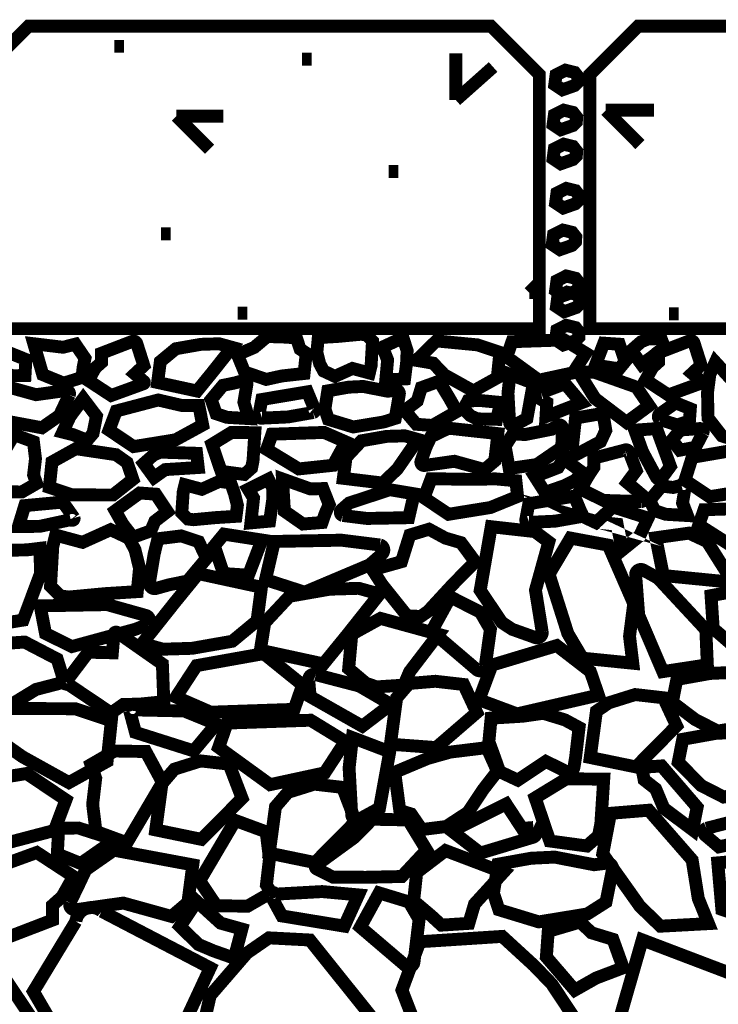
# Model space of a CAD drawing. Extents: x -28 to 74, y 0 to 88.
# Drawn here: x -5 to 0, y 51 to 59 of the extents above; entities that cross this region are included whole.
import ezdxf

# ---------------------------------------------------------------- set-up
doc = ezdxf.new("R2010")
doc.units = 0
doc.header["$LTSCALE"] = 2
doc.header["$MEASUREMENT"] = 0
doc.layers.get('0').update_dxf_attribs({"linetype": 'CONTINUOUS', "lineweight": 9})
doc.layers.add('2IN', color=11, linetype='CONTINUOUS', lineweight=9)
doc.layers.add('57', color=6, linetype='CONTINUOUS', lineweight=9)

msp = doc.modelspace()

# ---------------------------------------------------------------- linework, layer by layer
at = {"color": 4, "linetype": 'Continuous', "const_width": 0.09999999975000001}
for points in [[(-1.457471821811338, 56.68281019152839), (-1.457471821811338, 58.65156018660653), (-1.832471820873838, 59.02656018566903), (-5.418795228784683, 59.02656018566903), (-5.793795227847182, 58.65156018660653), (-5.793795227847184, 56.6828101915284)], [(-0.6915529485423786, 59.02656018566903), (-1.066552947604878, 58.65156018660653), (-1.066552947604878, 56.6828101915284), (3.017436682814362, 56.6828101915284), (3.017436682814362, 58.65156018660653), (2.64243668375186, 59.02656018566904)]]:
    msp.add_lwpolyline(points, close=True, dxfattribs=at)
at = {"const_width": 0.09999999975000001}
for points in [[(-4.67877160362002, 58.87010943606015), (-4.753771603432538, 58.87010943606015)], [(-3.222304607261183, 58.77098793630795), (-3.297304607073701, 58.77098793630795)], [(-2.550024858941896, 57.9004944384842), (-2.625024858754392, 57.9004944384842)], [(-4.315701104527699, 57.41782443969085), (-4.390701104340192, 57.41782443969085)], [(-3.721501606013188, 56.80306669122776), (-3.796501605825705, 56.80306669122776)], [(-0.3778309493266852, 56.79785419124078), (-0.4528309491391802, 56.79785419124078)]]:
    msp.add_lwpolyline(points, dxfattribs=at)
at = {"color": 1, "linetype": 'Continuous', "const_width": 0.09999999975000001}
for points in [[(-2.104903610054706, 58.453367437102), (-2.104903610054706, 58.81643868619433)], [(-1.816157436020487, 58.71010218646016), (-2.104905110054698, 58.45337193710198)], [(-4.014222855281412, 58.07299668805292), (-4.270952354639572, 58.32972618741111)], [(-4.27095085463958, 58.32972018741113), (-3.907880355547257, 58.32972018741113)], [(-0.6777071985769911, 58.10950743796166), (-0.9428719479140826, 58.37467293729875)], [(-0.9428689479140768, 58.37466618729877), (-0.5678689488515767, 58.37466618729876)], [(-1.536354571614151, 56.9617254408311), (-1.457471821811338, 57.0406081906339)], [(-1.457471821811338, 56.9617201908311), (-1.536359821614125, 56.96172019083111)]]:
    msp.add_lwpolyline(points, dxfattribs=at)
at = {"color": 6, "linetype": 'Continuous', "const_width": 0.09999999975000001}
for points in [[(-1.155475818834597, 58.63144595088113), (-1.157826693828711, 58.59391182597496), (-1.185724443758982, 58.56615770104435), (-1.278297318527538, 58.53348545112603), (-1.338047193378165, 58.57333182602642), (-1.327953693403409, 58.64871620083794), (-1.255771443583853, 58.68535295074636), (-1.183859193763644, 58.66780145079024)], [(-1.168659691506993, 58.3217335950317), (-1.171010566501106, 58.28419947012552), (-1.198908316431377, 58.25644534519491), (-1.291481191199933, 58.22377309527659), (-1.35123106605056, 58.26361947017698), (-1.341137566075805, 58.33900384498851), (-1.268955316256248, 58.37564059489692), (-1.197043066436039, 58.35808909494081)], [(-1.168659691506993, 58.05814842467301), (-1.171010566501106, 58.02061429976685), (-1.198908316431377, 57.99286017483624), (-1.291481191199933, 57.96018792491792), (-1.35123106605056, 58.00003429981831), (-1.341137566075805, 58.07541867462983), (-1.268955316256248, 58.11205542453826), (-1.197043066436039, 58.09450392458213)], [(-1.148883882498401, 57.71548790328995), (-1.151234757492514, 57.6779537783838), (-1.179132507422785, 57.65019965345317), (-1.271705382191341, 57.61752740353485), (-1.331455257041967, 57.65737377843525), (-1.321361757067211, 57.73275815324676), (-1.249179507247655, 57.7693949031552), (-1.177267257427446, 57.75184340319908)], [(-1.175251386424531, 57.39259606575281), (-1.177602261418643, 57.35506194084665), (-1.205500011348915, 57.32730781591603), (-1.29807288611747, 57.29463556599771), (-1.357822760968096, 57.3344819408981), (-1.347729260993341, 57.40986631570964), (-1.275547011173785, 57.44650306561805), (-1.203634761353577, 57.42895156566192)], [(-1.148883882498401, 57.03675621659224), (-1.151234757492514, 56.99922209168608), (-1.179132507422785, 56.97146796675547), (-1.271705382191341, 56.93879571683713), (-1.331455257041967, 56.97864209173754), (-1.321361757067211, 57.05402646654905), (-1.249179507247655, 57.09066321645749), (-1.177267257427446, 57.07311171650134)], [(-1.142291946162203, 56.91155337225675), (-1.144642821156316, 56.87401924735057), (-1.172540571086587, 56.84626512241996), (-1.265113445855143, 56.81359287250164), (-1.324863320705769, 56.85343924740204), (-1.314769820731014, 56.92882362221356), (-1.242587570911458, 56.96546037212198), (-1.170675321091249, 56.94790887216585)], [(-1.148883882498401, 56.65455786578683), (-1.151234757492514, 56.61702374088067), (-1.179132507422785, 56.58926961595004), (-1.271705382191341, 56.55659736603172), (-1.331455257041967, 56.59644374093212), (-1.321361757067211, 56.67182811574364), (-1.249179507247655, 56.70846486565206), (-1.177267257427446, 56.69091336569595)]]:
    msp.add_lwpolyline(points, close=True, dxfattribs=at)
at = {"layer": '2IN', "const_width": 0.09999999975000001}
for points in [[(-4.447805647303687, 50.79065157793934), (-5.145917285600508, 51.14465326144345), (-5.380143095524828, 51.54687858726663), (-5.051197150176344, 52.08963243431908, -0.5983794435602082), (-4.850250591695549, 52.16820757778301), (-4.009491942121704, 51.73009056015027)], [(-5.145017283854253, 50.76987342657413), (-5.143168680023633, 50.96784185164966), (-5.647624619695534, 51.71737778794321), (-5.888927404015896, 52.01693790448791), (-6.350924809835393, 51.98955602209573, 0.2549069067695734), (-6.62522788333305, 51.61599041295926), (-6.431881917867827, 50.9646117628381), (-6.412335855372456, 51.02478173984365), (-6.163411205018262, 50.88428680151428)], [(0.2999916284550785, 50.7446546108927), (0.3364328187122609, 51.56820856371042), (-0.6596435676382884, 51.94689979527384), (-0.9046547482751643, 51.095115993912), (-0.8480134266214421, 50.62256366291906, 0.5507751428649853), (-0.6672492593243202, 50.52183781126551)]]:
    msp.add_lwpolyline(points, format="xyb", close=True, dxfattribs=at)
for points in [[(-3.236973623230798, 51.94593067390587), (-3.554310758585468, 51.96247013593554), (-3.724327434748461, 51.84498790821195), (-4.009276297248978, 51.51576778358037), (-4.065295425426403, 51.26902640253957), (-3.737810838178035, 50.82613258722148), (-3.472288847469047, 50.7081575668156), (-3.548496491156734, 50.68500432462137), (-3.101411032829996, 50.82080138311633), (-2.931667114368399, 50.86562709951478), (-2.523060701475673, 51.13030234559604), (-2.657591338316936, 51.2231821651263)], [(-1.745542938767549, 51.97373552032651), (-1.498424894733019, 51.74741594228022), (-1.360620700500898, 51.60434717710653), (-1.036605224360743, 51.11465316183648), (-1.707409463765231, 50.60385483741871), (-2.334693420196757, 51.06989291827912), (-2.522958474758824, 51.55747807800176), (-2.38393115380147, 51.93258650613626)]]:
    msp.add_lwpolyline(points, close=True, dxfattribs=at)
at = {"layer": '57', "const_width": 0.09999999975000001}
for points in [[(-2.751165055290955, 56.58711017707511), (-2.797868218949822, 56.63377091246105), (-2.840450431320304, 56.63926041983518), (-3.016273828180497, 56.62279189771279), (-3.171492876145673, 56.61318527913161), (-3.182481889392797, 56.49927813638321), (-3.160503944407941, 56.41007373817131), (-3.130284341374443, 56.3542833647403), (-3.042372642944347, 56.31311209808142), (-2.906384184765523, 56.37439197888654), (-2.775890273964967, 56.33918723878499), (-2.762154068538079, 56.39497761221598)], [(-4.980083680457981, 56.4526080332847), (-4.994434736855942, 56.38448542430521), (-5.003434073428626, 56.30457139183761), (-5.14529952168062, 56.26042599421709), (-5.307571244948632, 56.32639512483755), (-5.377179514533491, 56.5657720322967), (-5.15003741422565, 56.53851758199293), (-5.054933427021396, 56.5624310112876)], [(-3.839710099189451, 56.53769104090834), (-3.9402515947077, 56.56547519377445), (-4.081437498570781, 56.56120071169098), (-4.276102848488351, 56.52700485502319), (-4.39589694132585, 56.42806722879867), (-4.417288752351411, 56.26563690962672), (-4.111386001402785, 56.19938245665643), (-3.998009468174827, 56.33830310504576)], [(-3.444516851380603, 56.61810689927829), (-3.341098807097521, 56.61168469847713), (-3.312697525730651, 56.52457544962311), (-3.264962252299098, 56.49300901371639), (-3.281689868945949, 56.33521641662615), (-3.453463932536697, 56.31620070442865), (-3.575557945805563, 56.28945426125446), (-3.743670545563008, 56.34715662015881), (-3.798609322961224, 56.48149682925987), (-3.66840799342782, 56.53716399900554), (-3.567506784510175, 56.6216422377508)], [(-2.515019286148405, 56.61259041515564), (-2.48278077725509, 56.51176128691966), (-2.486985846224727, 56.41793419650728), (-2.502404242258216, 56.29329820150646), (-2.648178472200736, 56.28489578703581), (-2.634161711484232, 56.44034068662509), (-2.673408559981115, 56.53976939956692)], [(-1.763415361095708, 56.49881788343125), (-1.938155742809559, 56.55701190986936), (-2.25679995869839, 56.5878205052812), (-2.410982614883226, 56.43720073125457), (-2.280536713108104, 56.41495311762482), (-2.194411211254884, 56.32480816562628), (-1.968992290348386, 56.19948981792555), (-1.783973005115374, 56.30218513596511)], [(-1.097499345259934, 56.49257925869487), (-1.265387151797425, 56.59527453808735), (-1.669688435126465, 56.58158184189778), (-1.710803804675128, 56.46368210718352), (-1.461856222808815, 56.28321369236173), (-1.196861481543408, 56.34044776418311)], [(-0.8373520562264307, 56.56209763698925), (-0.7924587268649619, 56.42829389793056), (-0.8393926435816415, 56.37120869462976), (-1.02304729875674, 56.39975129628016), (-0.9577478513150313, 56.57025263290617)], [(-0.5141702542174666, 56.60682652085993), (-0.4893358129728149, 56.54141318276051), (-0.5796429090939519, 56.46697729927618), (-0.6654347115410406, 56.40607523386924), (-0.7444534919677182, 56.51434558525284), (-0.6699500867244375, 56.57975892335226), (-0.6180234758887737, 56.60231524816745)], [(-0.09307472593524224, 56.42302758910135), (-0.136149823224633, 56.32802712876013), (-0.1538739430756859, 56.18789295654574), (-0.1503535090005048, 55.99027827688936), (-0.04229914970896331, 55.85200692265295), (0.08589074709172273, 55.81018020973191), (0.1988909021606009, 56.10206565049717), (0.07928271299376455, 56.23565856168612)], [(-2.234731073139224, 56.27556198710822), (-2.155712292712525, 56.14473531090943), (-2.097012659856471, 56.0409761935712), (-2.286657683974888, 55.93267952190752), (-2.410829971707448, 55.94170202864536), (-2.501137149337935, 56.04774310260987), (-2.404056949687018, 56.12217898609421), (-2.372449486421976, 56.22593806478535)], [(-4.917921276518062, 55.87085875351687), (-4.963327013347624, 55.81762367733389), (-5.072022664911863, 55.8609979518632), (-5.152590104397675, 55.88123717371245), (-5.095670999883349, 56.00259059224749), (-4.993917471770771, 56.14006340059748), (-4.891322337095504, 56.00472941428715)], [(-4.097552039744617, 56.08728482922383), (-4.228876694157112, 56.08728482922384), (-4.412731291843988, 56.12992665561218), (-4.737759811514888, 56.0446429641884), (-4.793572871149562, 55.89681223176896), (-4.603152040742089, 55.76888671395683), (-4.27812343956178, 55.82136897371083), (-4.068003992501812, 55.93617392658446)], [(-2.044486142766478, 56.06129454794829), (-2.011491527468491, 56.12299551742672), (-1.915291473654058, 56.12591056225963), (-1.758390079633122, 56.11063555993807), (-1.78809099368039, 55.97992866511763), (-1.940976236834821, 55.98372978296382), (-1.992098462241678, 56.00805423098424)], [(-5.363920452188834, 55.67546361062439), (-5.379962721025082, 55.80646044988038), (-5.529680211805236, 55.86159374579646), (-5.702178188936321, 55.56909651158625), (-5.621319741778795, 55.41964403371657), (-5.470384093298463, 55.41695118304695), (-5.355834640076832, 55.48292571527611), (-5.378744481815537, 55.54890020885821)], [(-3.663418175577693, 55.87662305038036), (-3.677380895574594, 55.66069733846688), (-3.688665217309339, 55.60262052697341), (-3.74541616463735, 55.55301799580477), (-3.924694051331568, 55.57725398033149), (-3.995615160031309, 55.78629695955623), (-3.844234266556852, 55.87872361535094)], [(-2.958026653169008, 55.80528370832231), (-3.125914459706521, 55.87868211278802), (-3.530215743035543, 55.86498941659845), (-3.571331112584205, 55.74708968188419), (-3.322383530717889, 55.59591814198915), (-3.057388789452483, 55.6238553388838)], [(-2.399954034032479, 55.824456132553), (-2.50049552955073, 55.8522402854191), (-2.641681433413789, 55.84796580333564), (-2.836346783331361, 55.81376994666785), (-2.956140876168878, 55.68553544551658), (-2.977532687194441, 55.52310512634461), (-2.671629936245814, 55.48614754830108), (-2.558253403017857, 55.59577132176365)], [(-5.256644792851233, 55.45326996946436), (-5.081904411137402, 55.39507594302626), (-4.76326019524855, 55.39356422254114), (-4.609077539063714, 55.51488712164102), (-4.653719306003654, 55.64534433832478), (-4.739844807856898, 55.70619241539657), (-5.051067863598554, 55.75259803497003), (-5.236087148831587, 55.64990271693048)], [(-4.115079044374566, 55.7167752193586), (-4.102405006667035, 55.60678934136213), (-4.358871574101471, 55.590596910825), (-4.444663376548559, 55.52969484541804), (-4.523682156975235, 55.63796519680164), (-4.449178751731956, 55.70337853490106), (-4.39725214089629, 55.72593485971626)], [(0.3673775549799405, 55.72813488946164), (0.2360529005674445, 55.72813488946166), (0.05219830288057103, 55.74147984092325), (-0.2728302167903287, 55.68549302442623), (-0.328643276425006, 55.50836541708002), (-0.138222446017533, 55.38043989926788), (0.186806155162758, 55.4329221590219), (0.3969256022227441, 55.54772711189553)], [(-1.129638182542309, 55.5722438965871), (-1.176332375796215, 55.50918965774844), (-1.260274222749805, 55.46705924319654), (-1.414067978079283, 55.4136473754223), (-1.492559102508897, 55.53677279956388), (-1.312560538641478, 55.60644693018772), (-1.270509610607813, 55.674934222964)], [(-4.229772355735318, 55.2544716622544), (-4.183069192076472, 55.20781092686845), (-4.140486979705969, 55.20232141949432), (-3.964663582845798, 55.21878994161669), (-3.809444534880622, 55.22839656019789), (-3.798455521633498, 55.31300682801955), (-3.820433466618352, 55.40221122623143), (-3.850653069651828, 55.4872984745892), (-3.938564768081926, 55.49917286632132), (-4.074553226260749, 55.43789298551619), (-4.205047137061326, 55.47309772561776), (-4.218783342488193, 55.41730735218675)], [(-3.55894256501733, 55.51652783128223), (-3.524370524020077, 55.4460937578487), (-3.525489640960758, 55.35217915260773), (-3.548662248074578, 55.19103208599768), (-3.694081577963082, 55.17784325818581), (-3.673322401044132, 55.36973652030352), (-3.714852970169109, 55.43854060193004)], [(-3.08687259226728, 55.31986110320639), (-3.115926203564181, 55.25659554903575), (-3.142366789411357, 55.18064730307813), (-3.290481004469322, 55.16895111410149), (-3.434157536845514, 55.26915636551848), (-3.449133295108342, 55.51799836696469), (-3.233633585388323, 55.44121155882542), (-3.135596205891286, 55.44351214660457)], [(-1.639688295359905, 55.50439462129683), (-1.795316031361796, 55.5185943284215), (-2.002108999070741, 55.51504440164032), (-2.296339117593147, 55.5201146269324), (-2.352152177227824, 55.37228389451295), (-2.161731346820352, 55.2443583767008), (-1.836702745640061, 55.29684063645482), (-1.626583298580095, 55.38234871440169)], [(-4.607881084755295, 55.06638500423811), (-4.686899865181973, 55.16791480551018), (-4.745599498038026, 55.27167392284839), (-4.555954473919629, 55.40926746943883), (-4.431782186187068, 55.40024496270098), (-4.341475008556583, 55.26490701380972), (-4.438555208207481, 55.19047113032538), (-4.47016267147252, 55.11600892656099)], [(-1.070155584545764, 55.20353921383733), (-0.9951449305384994, 55.18281437373079), (-0.854728190038859, 55.16748891666846), (-0.8160544301676795, 54.96695603169452), (-0.6796508475034058, 55.07735881517676), (-0.6152511125084814, 55.214539933705), (-0.8883135720196886, 55.3018131889591), (-1.01984184343487, 55.17993825858275)], [(0.3915439825626335, 55.21982534054229), (0.223656176025143, 55.29322374500802), (-0.1806451073038779, 55.27953104881843), (-0.2217604768525394, 55.16163131410418), (0.1355754071668152, 54.93421293364987), (0.4005701484322213, 54.99144700547127)], [(-5.247548160656952, 54.68668968425487), (-5.172823098802759, 54.61203250763738), (-5.104691559009997, 54.60324929583875), (-4.823374124033701, 54.62959893123458), (-4.575023647289407, 54.64496952096447), (-4.55744122609401, 54.82722094936192), (-4.592605938069788, 54.96994798650096), (-4.640957302923374, 55.05921258399056), (-4.781616020411532, 55.12508661064479), (-4.999197553497639, 55.02703880135657), (-5.207987810778558, 55.08336638551908), (-5.229965739461552, 54.99410178802947)], [(-2.483503674792743, 54.45805162854641), (-2.378017646419975, 54.45255374643129), (-2.321502407806237, 54.49160601049453), (-2.130039461230774, 54.69939374496353), (-1.955734369033183, 54.87696612221225), (-2.064593511608805, 55.02418844309363), (-2.186215230957929, 55.05987082617197), (-2.313230976246526, 55.12871009479612), (-2.461846641064291, 55.08356979834352), (-2.526611236292744, 54.87716650984965), (-2.75083916177403, 54.81419046421784), (-2.676096124071575, 54.69830044032909)], [(-3.90599529950239, 54.78519853505227), (-3.977824626480751, 54.99928451754619), (-3.902730359734053, 55.09062084282746), (-3.608882911453914, 55.04495268018682), (-3.713362027360641, 54.77215054158522)], [(-0.733269509596802, 54.09040837345808), (-0.7584778534346306, 54.29901019855494), (-0.7260354083013869, 54.55236316902384), (-0.9238944049932893, 55.00540710735126), (-1.215965205689205, 55.06006259079415), (-1.382615579323823, 54.77990895016585), (-1.236859795756692, 54.32056850358103), (-1.123437371094069, 54.12971213562212)], [(-5.873767227114963, 54.39843512115559), (-5.90960386787655, 54.80629309664726), (-5.952073786676243, 54.94938904952035), (-5.699236387972491, 54.96396121288876), (-5.431707340728829, 54.96834298697299), (-5.329299331159779, 54.98076329225299), (-5.324913604797934, 54.7857755822109), (-5.459878047453484, 54.42464380433309), (-5.678424285419683, 54.38933433171687)], [(-4.536376202479032, 54.2435357052546), (-4.375509809649818, 54.19908106066885), (-4.149612363468943, 54.2059202320024), (-3.838147803600814, 54.26063360267084), (-3.64647725506081, 54.41893380463005), (-3.612250357419916, 54.6788223153052), (-4.101694758937695, 54.78482944005766), (-4.283097212102414, 54.56255640263474)], [(-2.696729620739631, 54.62626859453891), (-2.857596013568845, 54.67072323912468), (-3.083493459749722, 54.66388406779114), (-3.39495801961785, 54.60917069712268), (-3.586628568157852, 54.40399549528067), (-3.62085546579875, 54.19098198448833), (-3.131411064280968, 54.08497485973584), (-2.950008611116248, 54.30724789715879)], [(-2.720249054837508, 53.90696654743623), (-2.802393557009649, 53.93532243222253), (-2.935878405643144, 54.0481687901439), (-2.91191960337751, 54.3148964721526), (-2.688937584738898, 54.43781592913997), (-2.241072748695011, 54.3148964721526), (-2.4635474529458, 54.02423165955878), (-2.508042445961957, 53.92064489010335)], [(-5.759550511613416, 53.77345448718206), (-5.921630024863022, 53.80832230821682), (-5.945751454645759, 53.95291992546683), (-6.013730148047147, 53.9673893917514), (-5.923822822836447, 54.25220291400245), (-5.647522453284068, 54.24124860246251), (-5.447972099441795, 54.25439380104457), (-5.195793029257142, 54.12294144421197), (-5.140971514941356, 53.94415643913366), (-5.360257572204522, 53.88719374705052), (-5.540072222625922, 53.77765007513315)], [(-1.92550623017241, 53.80744034793682), (-1.63035289544873, 53.69771315374695), (-0.999689370503531, 53.84331495125502), (-1.062116496303625, 54.02579899928548), (-1.322823012728806, 54.22707140339247), (-1.825169286820915, 54.07595805794207)], [(-4.274466477174209, 53.82836409222235), (-4.005845986714212, 53.71092664507719), (-3.358963933387769, 53.73283495898052), (-3.293179342109914, 53.92147453452333), (-3.59469219341636, 54.16488486390681), (-4.115487059120655, 54.07177448344115)], [(-2.563901607302609, 53.82176233758035), (-2.612273447312712, 53.46282323431528), (-2.257865702629065, 53.43663276042136), (-1.942836639715292, 53.70821012953947), (-2.044095939447046, 53.92549491470832), (-2.26356875100412, 53.95057049527598), (-2.467421626432046, 53.93370206611466)], [(-1.015055196726205, 53.71881472885736), (-1.063427036736308, 53.3598756255923), (-0.7090192920526821, 53.28681015181556), (-0.3939902291388879, 53.60526252081645), (-0.4952495288706436, 53.82254730598531), (-0.7147223404277181, 53.84762288655299), (-0.9185752158556628, 53.78387945750886)], [(-4.775979614106434, 53.64449794534244), (-5.055564224848572, 53.73760838764341), (-5.565394970270725, 53.74002714041959), (-5.812087220166441, 53.54591050185978), (-5.603373777326236, 53.46343932016936), (-5.465572974361095, 53.36608239685449), (-5.104902700910703, 53.16557304053333), (-4.808871844537863, 53.32988554939664)], [(-2.962507063987734, 53.48448277444088), (-3.231127554447733, 53.64879522146887), (-3.878009607774155, 53.62688690756552), (-3.94379419905203, 53.43824733202273), (-3.545478068065942, 53.14949786830782), (-3.12148648204129, 53.24107238322208)], [(-2.179260624257218, 52.82510311192649), (-2.369199400636349, 52.80166983596843), (-2.452249919432877, 52.92247101815126), (-2.539802486060983, 52.94928135874501), (-2.578880966592999, 53.24538090609845), (-2.323908637584264, 53.35239026361428), (-2.148673351909189, 53.40187778040014), (-1.86455912882787, 53.43637886421159), (-1.782896910737656, 53.25423274176221), (-1.893958881451516, 53.11071058310775), (-2.010515816619339, 52.93536063178872)], [(-4.920788528448917, 52.99688182873982), (-4.895120898310935, 52.78728688593022), (-4.655572913062681, 52.69907361246448), (-4.379576149652926, 53.16706918720086), (-4.508949665105004, 53.40619315179234), (-4.750446702673512, 53.41050171286373), (-4.933725827828113, 53.30494246129705), (-4.897070081046203, 53.19938327156569)], [(-4.383445367368799, 53.157773607983), (-4.431817207378902, 52.79883450471795), (-4.077409462695276, 52.72576903094121), (-3.76238039978148, 53.0442213999421), (-3.863639699513237, 53.30838118499378), (-4.083112511070309, 53.33345676556146), (-4.286965386498258, 53.26971333651733)], [(-0.6453042493815815, 53.18690162205845), (-0.555650112488772, 53.11671084966995), (-0.4930437156982421, 52.96672415420267), (-0.2690173318496258, 52.79915193887262), (-0.2344212777973569, 52.974689932692), (-0.5102914149027633, 53.29470181536669), (-0.6639876565042355, 53.28346225108794)], [(-6.241718994531474, 52.72645864929058), (-6.031599547471486, 52.72645864929058), (-5.737432191172481, 52.65823172706921), (-5.21738655969905, 52.79468563334726), (-5.128085664283558, 53.03121480521839), (-5.432758992935528, 53.2358956337178), (-5.952804754823997, 53.15192401811139), (-6.288995870119946, 52.9682360935136)], [(-3.503378407533339, 52.97786805684446), (-3.551750247543442, 52.6189289535794), (-3.197342502859793, 52.54586347980266), (-2.88231343994602, 52.86431584880358), (-2.983572739677776, 53.12847563385525), (-3.20304555123485, 53.1535512144229), (-3.406898426662774, 53.08980778537877)], [(-0.9585852366875907, 53.19195040906787), (-0.9809255886826076, 52.84646927000632), (-0.9989805034582151, 52.75354637161676), (-1.089782019183042, 52.67418232174695), (-1.376626637893777, 52.71295989698967), (-1.490100411813364, 53.04742866374928), (-1.247890982254245, 53.19531131302082)], [(-0.1464386447596393, 52.07285880245728), (-0.2255639550816326, 52.2675107156234), (-0.2731349084312775, 52.56571593158242), (-0.6098756295359093, 52.95151745539562), (-0.9060458611051612, 52.92752228042704), (-0.9664312995965147, 52.61277671666519), (-0.67830943843268, 52.20721165844596), (-0.5187306201150728, 52.0528568711824)], [(-3.550095085447551, 52.57432175096589), (-3.575762715585532, 52.78391669377548), (-3.815310700833787, 52.87212996724121), (-4.09130746424354, 52.40413439250486), (-3.961933948791462, 52.21188542779619), (-3.720436911222955, 52.2075768667248), (-3.537157786068354, 52.31313611829146), (-3.573813532850284, 52.37182030813999)], [(-2.216718658534957, 52.06104823564943), (-2.298863160707098, 52.13627912031854), (-2.432348009340593, 52.2491254782399), (-2.408389207074959, 52.46897816036581), (-2.185407188436347, 52.63877261723598), (-1.737542352392459, 52.46897816036581), (-1.960017056643249, 52.2251883476548), (-2.004512049659406, 52.07472657831654)], [(0.2924641629616147, 52.57650074647407), (-0.07429377501457868, 52.54358182188718), (-0.04275426405262994, 52.18309788022231), (0.397516836637485, 52.03282127642674), (0.6215902681375773, 52.20552024896708), (0.5827331447409385, 52.37610150609915), (0.4632558745162987, 52.55314500772008)], [(-3.823433391616536, 51.80512077951976), (-3.983158316978131, 51.86146689458413), (-4.099549802435598, 51.91064628481004), (-4.243569365129435, 52.05076881161379), (-4.113389985086408, 52.24476466034088), (-3.928731695339499, 52.07665202790546), (-3.764018745552302, 52.03059567761182)], [(-0.8079045500626885, 51.73089533011605), (-1.017227231980799, 51.65134028131614), (-1.18324181972195, 51.55742086874645), (-1.403391494266627, 51.81397790745311), (-1.38895548348609, 52.01265356782518), (-1.141623467603095, 52.08549062826714), (-1.053317351685149, 52.00181673259253), (-0.8873028257793099, 51.95124479136845)]]:
    msp.add_lwpolyline(points, close=True, dxfattribs=at)
for points in [[(-4.612502695678418, 56.58454943548369), (-4.852639956373392, 56.49227268112185), (-4.852639956373392, 56.42091619631941), (-4.899573873090091, 56.37885654779664), (-4.954670220736983, 56.28099621032301), (-4.777137490646278, 56.16478705474222), (-4.527039205533741, 56.25562989381611, 0.5768834446473337), (-4.523893689169218, 56.27332868658357), (-4.593482835471182, 56.33196512803905), (-4.524102213319093, 56.39645109262746), (-4.579155003830318, 56.56855701230477, 0.4310912622273015)], [(-0.2922334387868784, 56.5887235918121), (-0.5323706994818522, 56.49644683745024), (-0.5323706994818522, 56.42509035264778), (-0.5793046161985531, 56.38303070412502), (-0.6344009638454242, 56.28517036665141), (-0.4568682337547187, 56.16896121107061), (-0.2067699486422017, 56.25980405014448, 0.5768834446473337), (-0.2036244322776586, 56.27750284291196), (-0.2732135785796412, 56.33613928436745), (-0.203832956427533, 56.40062524895583), (-0.2588857469387795, 56.57273116863316, 0.4310912622273015)], [(-5.675657429433257, 56.40363277794221), (-5.552055775691809, 56.48981139492436), (-5.438558974644321, 56.44380527273093), (-5.445238487033758, 56.31979416798961), (-5.540280327594627, 56.31793398795744), (-5.673192977795575, 56.36038852846048, -0.5586107939681411)], [(-1.55381326078278, 55.98694983637354), (-1.504311880071609, 56.25988701459896), (-1.684892327430088, 56.32853658119767), (-1.70106403316348, 56.18145258749975), (-1.688472827238924, 55.9550160840986, 0.5507751428649853), (-1.650917944836473, 55.9340896606249)], [(-0.6064213502792741, 56.08616947591423), (-0.7054523109964368, 56.22992991341742), (-1.026959174146847, 56.34372764784006), (-1.107063551991729, 56.34552116631396, 0.5964758106833936), (-1.129207270542564, 56.30662422850992), (-1.026199223896985, 56.14163334383203), (-0.782315435385545, 55.95685051858401)], [(-3.72511032127407, 56.25058152423407), (-3.748144491752494, 56.11250176465889), (-3.710086131541031, 55.985755523596), (-3.879234399147485, 55.99561358002637), (-3.963808532950703, 56.02377937272662), (-4.001866893162164, 56.13362613816938), (-3.910244969214937, 56.24347286496507), (-3.820032505485238, 56.26178063988199), (-3.756998995776597, 56.27927408147228, -0.5485136133043454)], [(-1.444895398458924, 56.18628606669383), (-1.258535103002221, 56.25621831880404), (-1.132463242712398, 56.1078295267497), (-1.253391104896398, 56.06130788127993), (-1.406256474900799, 56.00126114104607), (-1.39993149487183, 56.10950170086372), (-1.452320516664289, 56.13926163541731, -0.6920951737653198)], [(-5.696651413277012, 55.9860081742533), (-5.314169539186667, 55.91476260654693), (-5.178031918840476, 56.00975668393973), (-5.141296374374489, 56.08747907576374), (-5.101429695934813, 56.16970773073191, 0.5638825896644962), (-5.128919642652378, 56.20345519963854), (-5.359923689121679, 56.17098438515525), (-5.593336479558305, 56.23563765129335), (-5.672881321530459, 56.16828898377889)], [(-3.256251669160062, 56.19299727432849), (-3.609371471246915, 56.13373848934936), (-3.632415299302835, 56.0116637194206, 0.5739925339431676), (-3.606763191898761, 55.98938132034482), (-3.405918647376844, 55.99870400540402), (-3.21022513753933, 56.03323701112463, 0.5638464966995143), (-3.203347187158803, 56.0661972621083)], [(-2.57127631727463, 56.20543150811128), (-2.632410308680528, 56.19774896765899), (-2.823343588566839, 56.23480312311082), (-2.937354020251417, 56.22931361573669), (-3.098067615594862, 56.20049372134605), (-3.120045560579718, 56.06051143789408), (-3.093946745815846, 55.98001831992656), (-2.900266273749791, 55.92100617362531), (-2.665377185403138, 55.95943268659711), (-2.574718294793299, 55.98777556180456), (-2.54302437550674, 56.17597233512399, 0.5025215065165107)], [(-0.5244496486659491, 56.0218170223346), (-0.4008479949245212, 56.10799563931674), (-0.2873511938770328, 56.06198951712331), (-0.2940307062664509, 55.96727528730875), (-0.3890725468273182, 55.93611823234983), (-0.5219851970282647, 55.97857277285289, -0.5586107939681411)], [(-0.9648493280731003, 56.02667523489973), (-0.9424026226376707, 55.89491028346732), (-0.9832147772887385, 55.80724372953692), (-1.167845061180737, 55.70919589857097, -0.5983794435602082), (-1.205085960551161, 55.73414566961299), (-1.177072450749241, 55.98997759868534)], [(-1.779455711388621, 55.86944903859244), (-2.161937585478968, 55.91139773137206), (-2.298075205825135, 55.84570052890602), (-2.334810750291124, 55.76797813708198), (-2.374677428730819, 55.65645260718707, 0.5638825896644962), (-2.347187482013255, 55.62270513828042), (-2.116183435543934, 55.65517595276372), (-1.882770645107309, 55.59052268662562), (-1.803225803135175, 55.6578713541401)], [(-1.317233537514326, 55.93290162184365), (-1.363665124475547, 55.90269452450264), (-1.569766403576685, 55.86191939032982), (-1.661593649654854, 55.86803563726749), (-1.722811922386141, 55.77296832204946), (-1.691668492027548, 55.59918413085619), (-1.477404781996197, 55.62976548148583), (-1.284081402528644, 55.76202026522987), (-1.277951588464987, 55.91053346494544, 0.6092677865505008)], [(-0.4417426390279413, 55.6160032801464), (-0.5488986732594778, 55.90817126675894), (-0.7180288176111445, 55.89600743839504), (-0.6577002704667088, 55.72947755734492), (-0.5500610494074234, 55.52986336288745, 0.5507751428649853), (-0.5071727965842907, 55.52688306735774)], [(-0.1900145987232715, 55.8734476634926), (-0.2476715156918106, 55.76353317840064), (-0.3680673107803898, 55.74110686233499), (-0.4292855835116764, 55.81986410842507), (-0.3660267234252004, 55.89733687881225), (-0.215399876213624, 55.90854362226067, -0.5586107939681411)], [(-0.7947944353310898, 55.74225108943022), (-1.034931696026042, 55.6792712099951), (-1.034931696026042, 55.60791472519266), (-1.081865612742743, 55.53655820174313), (-1.136961960389637, 55.43869786426953), (-0.9594292302989311, 55.35178558361547), (-0.6690752310488666, 55.3426105945507, 0.6739873103072892), (-0.65444502293819, 55.38743340851262), (-0.7757745751238536, 55.48966678198558), (-0.7063939529717231, 55.58344962150072), (-0.7614467434829706, 55.72625866625127, 0.4310912622273015)], [(-2.427788374438473, 55.40297210717489), (-2.617564791679182, 55.43483793350735), (-2.931818260228286, 55.33161558372535), (-2.992221213913603, 55.27897138894075, 0.5964758106833936), (-2.982378283066163, 55.23530867310537), (-2.795097603279257, 55.21208320346246), (-2.47064111644473, 55.21819945040015)], [(-0.3247256941332752, 55.47015770673308), (-0.3477598646117182, 55.3320779471579), (-0.3097015044002775, 55.23462858102176), (-0.4788497720067113, 55.24448663745215), (-0.563423905809949, 55.27265243015239), (-0.6014822660213675, 55.35320232066839), (-0.5098603420741412, 55.46304904746407), (-0.4196478783444615, 55.45205994745425), (-0.3566143686358219, 55.46955338904453, -0.7377337164573577)], [(-5.152097154617516, 55.33895086462048), (-5.446958385310982, 55.31151397767796), (-5.496639868323713, 55.14914385857323), (-5.329377693325172, 55.15127595555948), (-5.091162360025214, 55.20266291248816, 0.8104889887088815), (-5.065240960190474, 55.21613954930407)], [(-1.18629550988715, 55.38529474411497), (-1.539415311974002, 55.32603595913585), (-1.562459140029921, 55.20396118920708, 0.5739925339431676), (-1.536807032625847, 55.1816787901313), (-1.335962488103933, 55.19100147519052), (-1.140268978266418, 55.22553448091112, 0.5638464966995143), (-1.133391027885891, 55.2584947318948)], [(-1.830634378418573, 55.14816129849987), (-1.916178572786001, 54.65519822600176), (-1.748492387853518, 54.40604500618119), (-1.668280936001836, 54.35334323602144), (-1.489840088169966, 54.28955655051793, 0.5638825896644962), (-1.435844137919336, 54.33354046526604), (-1.487797441092617, 54.65627193973414), (-1.384352215271645, 55.02973240443276), (-1.492110083294802, 55.11012915170536)], [(-4.480810061551533, 54.71584393151429), (-4.443955388786041, 54.93677154683456), (-4.41489699398918, 55.05472425362546), (-4.234211536954062, 55.07691764236379), (-4.098892922868888, 55.0318523740434), (-4.037999546530591, 54.90297254921779), (-4.184594624846142, 54.72721778634469), (-4.328934566813644, 54.6979253464776), (-4.429788182347473, 54.66993583993316, -0.5485136133043454)], [(-3.580646888114566, 54.73832829389008), (-3.277004620529417, 54.64046797187528), (-2.774199070850867, 54.85249873140931), (-2.677554344954349, 54.93672944306466, 0.5964758106833936), (-2.693303034310244, 55.00658978840127), (-2.992952121969287, 55.04375053982994), (-3.512082500904543, 55.03396454472963)], [(-0.5548762701571555, 55.06255156452015), (-0.2971773479825135, 55.09846629321682), (-0.156910861693853, 55.03316684577513), (-3.433214832604392e-05, 54.78463339143072, -0.5983794435602082), (-0.03995396581556854, 54.72504795243803), (-0.4961600522141545, 54.76986956812113)], [(-0.155118613648801, 54.07812971225509), (-0.167173397777157, 54.35004924097765), (-0.5385895034719459, 54.74982485329866), (-0.6508263490048529, 54.81177569134311, 0.5964758106833936), (-0.7110676056062211, 54.7730525707294), (-0.6873920236688615, 54.46274457848087), (-0.5003975377660232, 54.02523834599038)], [(-0.1265961594576925, 54.61416496339962), (-0.109510552251022, 54.35951961321352), (0.1968329877432167, 54.09538539728349), (0.2880311370075033, 54.04846730160921, 0.5964758106833936), (0.3352991661165268, 54.08083961118103), (0.3091190985204708, 54.32842720644789), (0.1482738800043819, 54.66452449008178)], [(-2.147082911462296, 54.60374395442307), (-1.915023641114326, 54.4860702646156), (-1.837164646125617, 54.3523665552007), (-1.877071969134308, 54.06715149813893, -0.5983794435602082), (-1.943868609072512, 54.04103233687667), (-2.292782758060184, 54.33834006825236)], [(-5.286370296372833, 54.32041147113531), (-5.081574259594621, 54.21940119634435), (-4.589626150720238, 54.35339418076013), (-4.492981424823718, 54.39074989253268, 0.5964758106833936), (-4.508730114179614, 54.46061023786929), (-4.808379201838658, 54.54464598918076), (-5.32750958077391, 54.53485999408046)], [(-5.119616973404337, 53.93399910413949), (-4.777934860541136, 53.70448560480746), (-4.684514928287594, 53.77011784491513), (-4.547926085596879, 53.77430422210351), (-4.369130803707174, 53.79218201001622), (-4.380280726925578, 54.08461972833526), (-4.729247504646768, 54.32849309000602, 0.5768834446473337), (-4.755311951511755, 54.31633221222098), (-4.768072120848901, 54.17129347654853), (-4.954667525636826, 54.17586706479388), (-5.129352215133069, 53.94549241770116, 1.693616130636194)], [(-3.234789569402273, 53.83181863993106), (-2.829971295715671, 53.60257874016737), (-2.608334667417957, 53.77116065259069), (-2.853180118824488, 53.913857345707), (-3.190059377183061, 54.00180948829935, 0.5507751428649853), (-3.245795438257464, 53.96149696495274)], [(0.4511228987909632, 53.97275534468881), (0.3533085125414903, 53.96046327996512), (0.0478152647234058, 54.01974992868805), (-0.1346014259719084, 54.01096671688943), (-0.3917431785214074, 53.96485488586443), (-0.426907890497187, 53.78775823222408), (-0.2492698665880448, 53.6535953217643), (-0.07526103156933406, 53.56454980939404), (0.3005615097853287, 53.62603223014895), (0.4456157347610574, 53.71825583036367), (0.4963260056195473, 53.92562066790912, 0.5025215065165107)], [(-4.588795997094424, 53.55420116544309), (-4.137115358585508, 53.41107123561731), (-3.962803717921033, 53.61946066332388), (-4.210660785903073, 53.72044926302563), (-4.58813080263732, 53.72875593715833, 0.8104889887088815), (-4.634726707371255, 53.72503024826436)], [(-1.149716323539904, 53.59202877406346), (-1.259281233580652, 53.6512295953693), (-1.428100724947583, 53.70261146477708), (-1.583225466558845, 53.68015893826733), (-1.831575943303163, 53.66478834853743), (-1.84915836449856, 53.48253692013999), (-1.813993652522761, 53.38668488288376), (-1.765642287669196, 53.25054528551133), (-1.624983570181037, 53.18467125885711), (-1.407402037094909, 53.32959406802814), (-1.252468499613372, 53.25301223115694, 0.5047646876074302), (-1.189037157780085, 53.28570031182965), (-1.176633851130994, 53.36253108135524)], [(-2.696902616250021, 52.96737091439926), (-2.617700407112159, 53.40407039955996), (-2.906629122885725, 53.51390970611786), (-2.932503852059137, 53.27857531620119), (-2.912357922579853, 52.91627691075939, 0.5507751428649853), (-2.85227011073595, 52.8827946332014)], [(0.4970260478746011, 53.50892780767209), (0.3992116616251389, 53.4966357429484), (0.09371841380704282, 53.55592239167132), (-0.08869827688826781, 53.54713917987272), (-0.3458400294377704, 53.50102734884771), (-0.3810047414135491, 53.32393069520737), (-0.2033667175044087, 53.14289278486477), (-0.02935788248569615, 53.0538472724945), (0.3464646588689702, 53.11532969324942), (0.4915188838446944, 53.20755329346414), (0.5422291547031808, 53.4617931308924, 0.5025215065165107)], [(-1.508939858606476, 52.74143809238463), (-1.914748506996901, 52.61928604221702), (-2.136766497883658, 52.79096579860175), (-1.950663105278585, 52.88230212388299), (-1.715585224903481, 52.999734559769), (-1.591516339971735, 52.81053791247295), (-1.503793680259093, 52.81743530557405, -0.6920951737653198)], [(-0.06541087369227139, 52.66774729484511), (0.4923551482442976, 52.78876647461941), (0.5236220506840583, 53.01079906744799, 0.5739925339431685), (0.5011088354693509, 53.02858196370736), (0.1547219790997101, 52.89279081363652), (-0.1630575930467577, 52.81092325070677, 0.5638464966995143), (-0.1715899393915059, 52.75773085470421)], [(-3.184992548827911, 52.4973078657608), (-3.058977263732589, 52.43356074705223), (-2.804817450380312, 52.43170667697037), (-2.523740891927004, 52.43786417579249), (-2.332070343387002, 52.64303937763451), (-2.474595430079222, 52.87615827005374), (-2.752872499933924, 52.88172048029936), (-2.895721407095294, 52.73762700377305), (-3.187265563738484, 52.52556584387569, 0.5608038117651966)], [(-4.815447036223892, 52.67680854855553), (-5.013209682210211, 52.53892276138409), (-5.194804563886189, 52.6125325568936), (-5.184117344063078, 52.81095032447971), (-5.032050399165704, 52.81392661253117), (-4.819390158844196, 52.74599934772632, -0.5586107939681411)], [(-5.617037011176047, 51.95236789150477), (-5.23281739406409, 52.10001069848374), (-5.23281739406409, 52.21418107416766), (-5.157723127317389, 52.28147651180408), (-5.069568971082363, 52.43805305176188), (-5.353621339227477, 52.62398770069115), (-5.753778595407522, 52.47863915817293, 0.5768834446473337), (-5.758811421590777, 52.45032108974497), (-5.647468787507635, 52.35650278341622), (-5.758477782950992, 52.25332524007477), (-5.670393318133018, 51.97795576859107, 0.4310912622273015)], [(-4.144477011631182, 52.52797816118061), (-4.756448010175747, 52.64197106951077), (-4.974268202729656, 52.48998054568231), (-5.033045073875224, 52.36562471876389), (-5.096831759378718, 52.2340588708148, 0.5638825896644962), (-5.052847844630632, 52.1800629205642), (-4.683241370279728, 52.23201622373747), (-4.309780905581101, 52.1285709979165), (-4.182509158425695, 52.23632886593964)], [(-0.9354852182615021, 52.54124326641951), (-1.033299604510974, 52.52895120169583), (-1.338792852329082, 52.58823785041875), (-1.521209543024392, 52.57945463862016), (-1.778351295573895, 52.53334280759514), (-1.813516007549673, 52.30937115407198), (-1.771757903927504, 52.18058216532397), (-1.461869148621821, 52.08616273124195), (-1.086046607267154, 52.14764515199685), (-0.9409923822914195, 52.23986875221158), (-0.8902821114329384, 52.49410858963983, 0.5025215065165107)], [(-3.453604728171038, 52.13246577428838), (-2.970030243127566, 52.05326356515053), (-2.860190936569644, 52.29531728104126), (-3.142400326369145, 52.32119201021469), (-3.504698731810921, 52.30104608073541, 1.052534449298494), (-3.538181009368897, 52.28783326877429)], [(-2.69967119593366, 52.31091349870252), (-2.46761192558569, 52.24011480877787), (-2.389752930596982, 52.10641109936297), (-2.429660253605672, 51.77432104241839, -0.5983794435602082), (-2.496456893543876, 51.74820188115613), (-2.845371042531549, 52.04550961253182)]]:
    msp.add_lwpolyline(points, format="xyb", close=True, dxfattribs=at)

doc.saveas('drawing.dxf')
